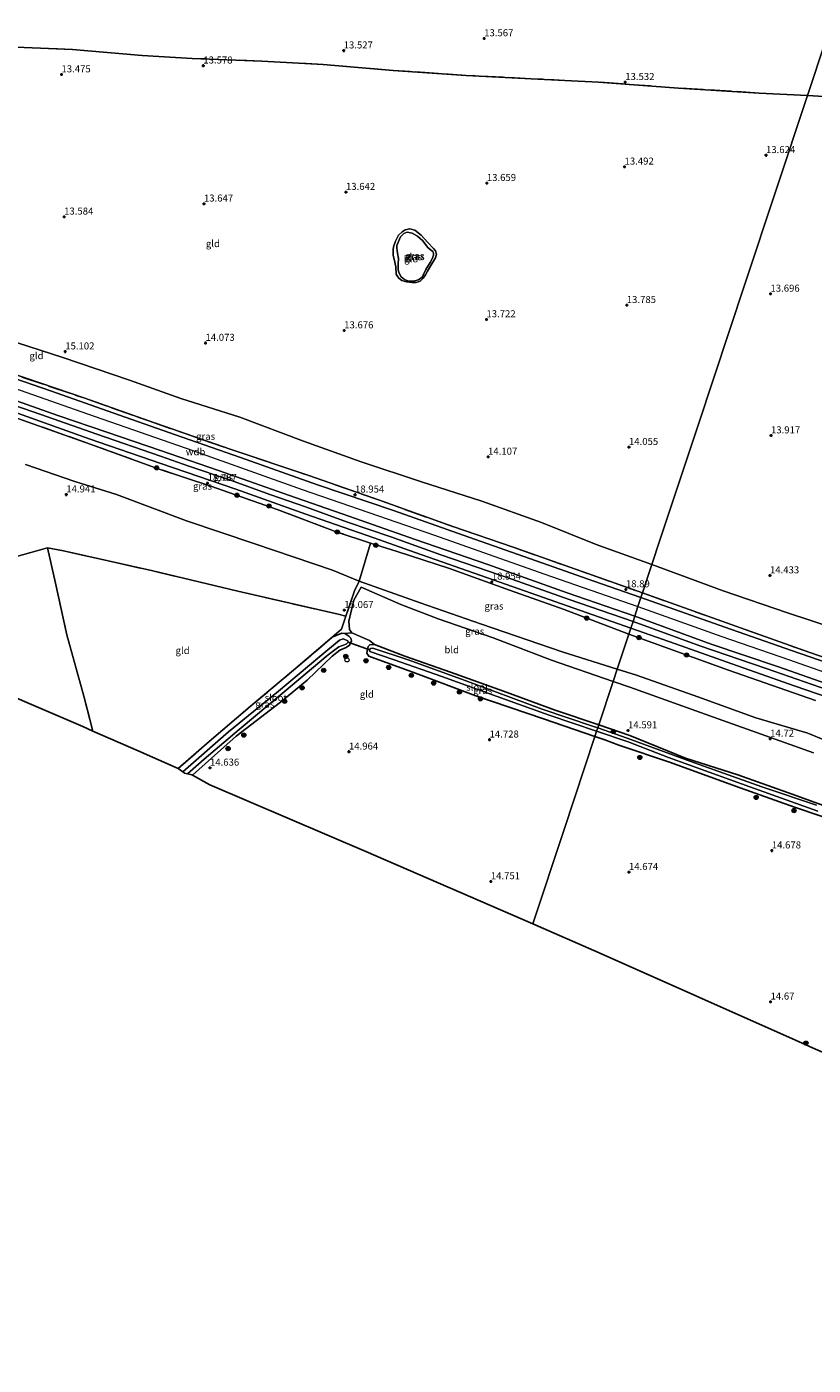
# Model space of a CAD drawing. Units: metres. Extents: x 209996 to 213192, y 426102 to 428666.
# Drawn here: x 211941 to 212222, y 426228 to 426705 of the extents above; entities that cross this region are included whole.
import ezdxf
from ezdxf.enums import TextEntityAlignment as Align

# ---------------------------------------------------------------- set-up
doc = ezdxf.new("R2010")
doc.units = ezdxf.units.M
doc.linetypes.add('IE-TERREINAFSCHEIDING', pattern=[10, 8, -2])
doc.layers.get('0').update_dxf_attribs({"lineweight": 25})
for name, color, linetype, lineweight in [('B-ME-GR-BOOM-S-B1', 93, 'Continuous', 18), ('B-ME-GW-KRUINLIJN-L-B1', 93, 'Continuous', 18), ('B-ME-GW-TEENLIJN-L-B1', 93, 'Continuous', 18), ('B-ME-IE-GRASLAND-GV-B6', 93, 'Continuous', 18), ('B-ME-IE-GRONDWERKLIJN-GROND_INGERICHT-GV-B6', 253, 'Continuous', 18), ('B-ME-IE-HULPGEOMETRIE-L-B1', 53, 'Continuous', 18), ('B-ME-IE-INRICHTINGSELEMENT-S-B1', 253, 'Continuous', 18), ('B-ME-IE-TERREINAFSCHEIDING-DOORGANG-L-B1', 8, 'IE-TERREINAFSCHEIDING-KUNSTMATIG-OPEN', 18), ('B-ME-IE-TERREINAFSCHEIDING-RASTERHEKWERK-L-B1', 8, 'IE-TERREINAFSCHEIDING', 18), ('B-ME-OG-WATER-GV-B6', 153, 'Continuous', 18), ('B-ME-VH-VERH_SOORT-BITUMEN-GV-B6', 8, 'IE-TERREINAFSCHEIDING-NATUURLIJK-HOUTWAL', 18)]:
    doc.layers.add(name, color=color, linetype=linetype, lineweight=lineweight)
for name, color, linetype in [('B-ME-GW-HOOGTEPUNT-S-B1', 10, 'Continuous'), ('B-ME-GW-INSTEEKWATERGANG-L-B1', 10, 'Continuous'), ('B-ME-KG-KADASTRAAL-OPNAMEDTMGRENS-L-B1', 10, 'Continuous'), ('B-ME-KW-DUIKER-L-B1', 10, 'Continuous')]:
    doc.layers.add(name, color=color, linetype=linetype)
doc.styles.add('NLCS-ISO', font='NLCS-ISO.TTF')
doc.linetypes.add('IE-TERREINAFSCHEIDING-KUNSTMATIG-OPEN', pattern='A,7,-1.5,[67,NLCS.SHX,S=0.75,R=0,X=0,Y=0],-1.5', length=10)
doc.linetypes.add('IE-TERREINAFSCHEIDING-NATUURLIJK-HOUTWAL', pattern='A,7,-1.5,[67,NLCS.SHX,S=0.75,R=45,X=0,Y=0],-1.5,7,-1.5,[70,NLCS.SHX,S=0.75,R=0,X=0,Y=0],-1.5', length=20)

# ---------------------------------------------------------------- blocks, each defined once
blk = doc.blocks.new('hoogtepunt')
for p, q in [((-0.5, 0), (0.5, 0)), ((0, 0.5), (0, -0.5))]:
    blk.add_line(p, q)
blk = doc.blocks.new('boom')
h = blk.add_hatch(color=256)
edge = h.paths.add_edge_path()
edge.add_arc((0, 0), 0.75, 0, 360)
blk.add_circle((0, 0), 0.75)
blk = doc.blocks.new('dtb')
blk.add_circle((0, 0), 0.75)

msp = doc.modelspace()

# ---------------------------------------------------------------- linework, layer by layer
at = {"layer": 'B-ME-GW-INSTEEKWATERGANG-L-B1'}
for points in [[(212050.217, 426487.813, 14.753), (212053.66, 426489.222, 14.674), (212054.679, 426489.148, 14.682), (212056.113, 426488.159, 14.678), (212056.846, 426487.43, 14.682), (212057.026, 426486.498, 14.671), (212056.397, 426484.971, 14.604), (212055.16, 426484.063, 14.607), (212052.895, 426483.192, 14.622), (212050.184, 426481.054, 14.63), (212041.279, 426472.418, 14.782), (212031.797, 426464.663, 14.834), (212015.961, 426452.451, 14.626), (212007.155, 426444.635, 14.448), (212000.434, 426438.56, 14.567)], [(212143.769, 426452.404, 14.896), (212125.423, 426458.674, 14.887), (212101.339, 426466.878, 14.965), (212079.889, 426475.011, 14.968), (212063.237, 426481.046, 14.875), (212062.462, 426482.056, 14.823), (212062.616, 426482.938, 14.782), (212062.965, 426484.424, 14.749), (212063.558, 426485.077, 14.76), (212065.228, 426485.141, 14.775), (212076.106, 426480.996, 14.797), (212092.346, 426475.299, 14.805), (212111.229, 426468.528, 14.849), (212129.642, 426461.726, 14.652), (212145.15, 426456.57, 14.803)], [(212145.15, 426456.57, 14.803), (212156.209, 426452.72, 14.749), (212176.034, 426444.699, 14.545), (212194.776, 426438.771, 14.516), (212214.071, 426431.836, 14.549), (212231.748, 426425.457, 14.553)], [(212233.57, 426420.881, 14.782), (212214.934, 426427.212, 14.77), (212193.84, 426434.664, 14.87), (212170.701, 426443.171, 14.853), (212152.366, 426449.337, 14.944), (212147.277, 426451.205, 14.898), (212143.769, 426452.404, 14.896)]]:
    msp.add_polyline3d(points, dxfattribs=at)
at = {"layer": 'B-ME-GW-KRUINLIJN-L-B1'}
for points in [[(212073.006, 426617.258, 13.501), (212072.791, 426619.858, 13.544), (212072.242, 426622.541, 13.604), (212071.926, 426623.893, 13.596), (212071.846, 426625.838, 13.538), (212071.99, 426627.017, 13.544), (212072.725, 426629.026, 13.55), (212073.746, 426631.113, 13.555), (212075.075, 426632.294, 13.552), (212076.147, 426633.035, 13.55), (212077.855, 426633.352, 13.558), (212079.619, 426632.944, 13.57), (212081.91, 426631.073, 13.561), (212084.215, 426628.547, 13.564), (212086.227, 426626.389, 13.57), (212086.961, 426625.526, 13.564), (212087.375, 426624.328, 13.575), (212087.036, 426623.079, 13.564), (212085.361, 426620.266, 13.521), (212084.172, 426618.34, 13.515), (212083.394, 426616.993, 13.489), (212082.637, 426615.729, 13.489), (212081.481, 426614.772, 13.483), (212080.109, 426614.253, 13.492), (212078.659, 426614.257, 13.492), (212076.664, 426614.456, 13.483), (212074.99, 426614.989, 13.475), (212073.957, 426615.838, 13.483), (212073.376, 426616.604, 13.492), (212073.006, 426617.258, 13.501)], [(211837.658, 426611.267, 19.071), (211877.997, 426597.112, 19.189), (211923.623, 426581.241, 19.256), (211962.997, 426567.383, 19.239), (212000.495, 426554.335, 19.334), (212039.448, 426540.408, 19.172), (212086.596, 426524.16, 19.245), (212125.535, 426510.409, 19.222), (212159.11, 426498.697, 19.248)], [(212155.872, 426488.927, 18.777), (212132.784, 426497.634, 18.84), (212113.306, 426504.596, 18.881), (212091.985, 426512.252, 18.875), (212073.302, 426518.365, 18.725), (212063.843, 426521.302, 18.714)], [(212159.11, 426498.697, 19.248), (212188.958, 426488.065, 19.223), (212212.775, 426479.786, 19.264), (212238.485, 426470.851, 19.281), (212266.751, 426460.832, 19.293), (212293.548, 426451.276, 19.214), (212319.49, 426442.41, 19.277), (212348.662, 426431.903, 19.173), (212376.376, 426422.241, 19.11), (212407.05, 426411.564, 19.177), (212444.471, 426398.389, 19.193), (212465.297, 426391.175, 19.21), (212481.706, 426385.366, 19.233)], [(212155.872, 426488.927, 18.777), (212191.445, 426476.046, 18.708), (212222.352, 426465.267, 18.704)]]:
    msp.add_polyline3d(points, dxfattribs=at)
at = {"layer": 'B-ME-GW-TEENLIJN-L-B1'}
for points in [[(212164.09, 426513.726, 15.354), (212144.254, 426520.79, 15.287), (212124.815, 426528.63, 15.247), (212103.481, 426536.23, 15.068), (212081.994, 426543.216, 15.143), (212060.465, 426550.271, 15.316), (212039.968, 426557.663, 15.367), (212017.279, 426566.25, 15.425), (211996.294, 426572.875, 15.402), (211977.96, 426579.434, 15.252), (211954.142, 426587.531, 15.448), (211938.069, 426592.701, 15.431), (211917.475, 426599.702, 15.5), (211909.185, 426603.298, 15.431), (211906.503, 426606.095, 15.396), (211904.503, 426609.257, 15.327), (211901.289, 426612.541, 14.936), (211896.612, 426615.418, 14.856), (211886.326, 426620.516, 14.798), (211875.596, 426624.064, 14.827), (211860.709, 426628.762, 14.879), (211851.518, 426631.681, 14.821), (211845.07, 426633.634, 14.809)], [(211940.889, 426549.299, 15.293), (211958.484, 426543.338, 15.368), (211973.315, 426538.654, 15.397), (211998.237, 426529.276, 15.489), (212022.612, 426521.041, 15.512), (212050.322, 426511.683, 15.575), (212059.784, 426507.797, 15.408), (212081.495, 426500.045, 15.454), (212103.429, 426492.474, 15.466), (212132.144, 426482.63, 15.586), (212151.727, 426476.419, 15.595)], [(212323.719, 426457.952, 15.247), (212311.506, 426462.577, 15.18), (212294.703, 426467.389, 15.28), (212276.082, 426473.824, 15.492), (212260.94, 426479.757, 15.347), (212237.387, 426488.226, 15.28), (212212.389, 426496.421, 15.184), (212189.519, 426504.372, 15.355), (212164.09, 426513.726, 15.354)], [(212238.529, 426445.785, 15.422), (212219.603, 426453.544, 15.522), (212201.078, 426459.01, 15.509), (212180.507, 426466.546, 15.601), (212158.667, 426474.218, 15.598), (212151.727, 426476.419, 15.595)]]:
    msp.add_polyline3d(points, dxfattribs=at)
at = {"layer": 'B-ME-IE-GRASLAND-GV-B6'}
for points in [[(212073.006, 426617.258, 13.501), (212072.791, 426619.858, 13.544), (212072.242, 426622.541, 13.604), (212071.926, 426623.893, 13.596), (212071.846, 426625.838, 13.538), (212071.99, 426627.017, 13.544), (212072.725, 426629.026, 13.55), (212073.746, 426631.113, 13.555), (212075.075, 426632.294, 13.552), (212076.147, 426633.035, 13.55), (212077.855, 426633.352, 13.558), (212079.619, 426632.944, 13.57), (212081.91, 426631.073, 13.561), (212084.215, 426628.547, 13.564), (212086.227, 426626.389, 13.57), (212086.961, 426625.526, 13.564), (212087.375, 426624.328, 13.575), (212087.036, 426623.079, 13.564), (212085.361, 426620.266, 13.521), (212084.172, 426618.34, 13.515), (212083.394, 426616.993, 13.489), (212082.637, 426615.729, 13.489), (212081.481, 426614.772, 13.483), (212080.109, 426614.253, 13.492), (212078.659, 426614.257, 13.492), (212076.664, 426614.456, 13.483), (212074.99, 426614.989, 13.475), (212073.957, 426615.838, 13.483), (212073.376, 426616.604, 13.492), (212073.006, 426617.258, 13.501)], [(212073.205, 426627.45, 13.297), (212073.22, 426626.558, 13.297), (212073.391, 426624.738, 13.297), (212073.758, 426622.752, 13.297), (212073.726, 426620.953, 13.297), (212073.64, 426618.931, 13.297), (212073.921, 426617.796, 13.297), (212074.795, 426616.305, 13.297), (212075.94, 426615.311, 13.297), (212077.378, 426614.776, 13.297), (212079.609, 426614.816, 13.297), (212080.898, 426615.237, 13.297), (212082.227, 426616.18, 13.297), (212083.575, 426618.867, 13.297), (212085.034, 426621.408, 13.297), (212085.937, 426622.901, 13.297), (212086.249, 426624.038, 13.297), (212086.275, 426624.743, 13.297), (212086.002, 426625.314, 13.297), (212085.129, 426625.974, 13.297), (212084.103, 426626.851, 13.297), (212082.516, 426629.051, 13.297), (212080.581, 426630.804, 13.297), (212078.69, 426631.776, 13.297), (212076.856, 426632.142, 13.297), (212075.72, 426631.743, 13.297), (212074.544, 426630.465, 13.297), (212073.205, 426627.45, 13.297)], [(211930.167, 426583.762, 19.047), (211962.077, 426572.948, 19.11), (211984.834, 426564.877, 19.104), (212013.787, 426554.796, 19.041), (212041.86, 426545.466, 18.955), (212066.696, 426536.702, 18.978), (212093.138, 426527.244, 19.139), (212114.709, 426519.882, 19.162), (212141.276, 426510.452, 19.07), (212160.725, 426503.571, 19.035)], [(212160.725, 426503.571, 19.035), (212160.195, 426501.971, 19.046), (212143.376, 426507.74, 19.064), (212124.929, 426514.327, 19.116), (212096.814, 426524.2, 19.093), (212071.963, 426532.909, 19.064), (212044.992, 426542.143, 18.984), (212017.532, 426551.794, 19.053), (211994.384, 426559.962, 19.127), (211972.031, 426567.755, 19.058), (211950.195, 426575.479, 19.064), (211930.381, 426582.287, 19.001)], [(211937.666, 426572.011, 19.012), (211952.442, 426566.866, 19.007), (211969.855, 426560.89, 19.07), (211989.027, 426554.36, 19.053), (212009.691, 426547.164, 19.03), (212034.932, 426538.358, 19.064), (212056.085, 426530.982, 19.024), (212079.722, 426522.633, 18.995), (212105.689, 426513.648, 19.076), (212133.888, 426503.636, 19.122), (212157.981, 426495.289, 19.082), (212157.366, 426493.434, 18.973), (212134.628, 426501.233, 18.927), (212114.2, 426508.431, 18.961), (212088.889, 426517.194, 19.001), (212071.057, 426523.629, 18.938), (212055.625, 426528.758, 18.95), (212040.653, 426534.306, 18.99), (212028.319, 426538.549, 18.921), (212013.528, 426543.875, 18.875), (211999.115, 426548.811, 19.001), (211988.971, 426552.333, 18.996), (211966.339, 426560.195, 18.955), (211946.33, 426567.17, 18.898), (211923.852, 426574.934, 18.961)], [(212156.568, 426491.027, 18.952), (212155.872, 426488.927, 18.777), (212132.784, 426497.634, 18.84), (212113.306, 426504.596, 18.881), (212091.985, 426512.252, 18.875), (212073.302, 426518.365, 18.725), (212063.843, 426521.302, 18.714), (212051.592, 426525.406, 18.725), (212030.62, 426533.271, 18.708), (212006.914, 426541.577, 18.702), (211988.482, 426547.746, 18.777), (211963.98, 426556.664, 18.731), (211941.864, 426564.458, 18.8), (211925.469, 426570.24, 18.72)], [(211938.089, 426567.614, 18.898), (211963.623, 426558.558, 18.892), (211989.157, 426549.74, 18.886), (212015.835, 426540.519, 18.817), (212040.756, 426531.616, 18.846), (212064.964, 426523.185, 18.95), (212079.713, 426517.929, 19.042), (212105.456, 426508.999, 18.996), (212131.884, 426499.722, 18.909), (212156.568, 426491.027, 18.952)], [(212155.872, 426488.927, 18.777), (212151.727, 426476.419, 15.595), (212132.144, 426482.63, 15.586), (212103.429, 426492.474, 15.466), (212081.495, 426500.045, 15.454), (212059.784, 426507.797, 15.408), (212061.764, 426514.591, 17.093), (212063.843, 426521.302, 18.714), (212073.302, 426518.365, 18.725), (212091.985, 426512.252, 18.875), (212113.306, 426504.596, 18.881), (212132.784, 426497.634, 18.84), (212155.872, 426488.927, 18.777)], [(212151.727, 426476.419, 15.595), (212150.259, 426471.988, 14.924), (212128.301, 426479.578, 14.96), (212107.537, 426487.569, 14.92), (212087.877, 426494.28, 14.966), (212074.635, 426499.399, 14.834), (212060.484, 426505.633, 15.093), (212057.913, 426500.998, 14.995), (212056.06, 426493.521, 14.88), (212056.33, 426490.551, 14.868), (212057.211, 426489.326, 14.886), (212054.679, 426489.148, 14.682), (212053.66, 426489.222, 14.674), (212050.217, 426487.813, 14.753), (212053.468, 426490.681, 14.879), (212055.039, 426495.232, 15.032), (212058.159, 426504.35, 15.138), (212059.784, 426507.797, 15.408), (212081.495, 426500.045, 15.454), (212103.429, 426492.474, 15.466), (212132.144, 426482.63, 15.586), (212151.727, 426476.419, 15.595)], [(212239.57, 426474.124, 19.079), (212213.86, 426483.059, 19.062), (212190.043, 426491.339, 19.02), (212160.195, 426501.971, 19.046), (212160.725, 426503.571, 19.035), (212194.038, 426491.717, 18.905), (212220.401, 426482.314, 19.013), (212247.421, 426472.959, 19.063)], [(212226.636, 426469.039, 18.951), (212204.793, 426476.642, 18.918), (212181.217, 426484.688, 18.967), (212157.366, 426493.434, 18.973), (212157.981, 426495.289, 19.082), (212185.226, 426485.251, 18.988), (212208.883, 426477.356, 18.951), (212239.255, 426466.671, 18.997)], [(212054.679, 426489.148, 14.682), (212056.113, 426488.159, 14.678), (212056.846, 426487.43, 14.682), (212057.026, 426486.498, 14.671), (212056.397, 426484.971, 14.604), (212055.16, 426484.063, 14.607), (212052.895, 426483.192, 14.622), (212050.184, 426481.054, 14.63), (212041.279, 426472.418, 14.782), (212031.797, 426464.663, 14.834), (212015.961, 426452.451, 14.626), (212007.155, 426444.635, 14.448), (212000.434, 426438.56, 14.567), (212000.109, 426438.742, 14.358), (211998.62, 426439.07, 14.054), (212004.607, 426444.256, 14.049), (212017.06, 426454.851, 14.057), (212033.044, 426468.369, 14.079), (212048.7, 426481.512, 14.035), (212052.591, 426484.343, 14.057), (212055.146, 426485.291, 14.064), (212055.875, 426486.024, 14.064), (212055.753, 426486.44, 14.064), (212054.119, 426487.251, 14.064), (212052.832, 426486.741, 14.057), (212045.789, 426480.964, 14.027), (212031.097, 426468.57, 14.005), (212013.244, 426454.077, 13.923), (211996.937, 426439.768, 13.987), (211995.323, 426440.94, 14.668), (212006.358, 426450.573, 14.529), (212020.924, 426463.077, 14.626), (212036.406, 426475.996, 14.794), (212050.217, 426487.813, 14.753), (212053.66, 426489.222, 14.674), (212054.679, 426489.148, 14.682)], [(212238.529, 426445.785, 15.422), (212219.603, 426453.544, 15.522), (212201.078, 426459.01, 15.509), (212180.507, 426466.546, 15.601), (212158.667, 426474.218, 15.598), (212151.727, 426476.419, 15.595), (212155.872, 426488.927, 18.777), (212191.445, 426476.046, 18.708), (212222.352, 426465.267, 18.704)], [(212222.352, 426465.267, 18.704), (212191.445, 426476.046, 18.708), (212155.872, 426488.927, 18.777), (212156.568, 426491.027, 18.952), (212172.487, 426485.48, 18.887), (212194.601, 426477.593, 18.866), (212215.143, 426470.28, 18.862), (212238.286, 426462.387, 18.854)], [(212145.15, 426456.57, 14.803), (212144.787, 426455.476, 14.22), (212142.943, 426456.111, 14.217), (212125.009, 426462.096, 14.183), (212097.57, 426472.329, 14.314), (212077.268, 426479.701, 14.228), (212064.676, 426483.908, 14.325), (212063.862, 426483.736, 14.325), (212063.515, 426483.289, 14.325), (212063.626, 426482.683, 14.321), (212072.205, 426479.753, 14.314), (212089.228, 426473.813, 14.306), (212107.328, 426467.285, 14.325), (212127.532, 426459.977, 14.284), (212144.4, 426454.307, 14.228), (212143.769, 426452.404, 14.896), (212125.423, 426458.674, 14.887), (212101.339, 426466.878, 14.965), (212079.889, 426475.011, 14.968), (212063.237, 426481.046, 14.875), (212062.462, 426482.056, 14.823), (212062.616, 426482.938, 14.782), (212062.965, 426484.424, 14.749), (212063.558, 426485.077, 14.76), (212065.228, 426485.141, 14.775), (212076.106, 426480.996, 14.797), (212092.346, 426475.299, 14.805), (212111.229, 426468.528, 14.849), (212129.642, 426461.726, 14.652), (212145.15, 426456.57, 14.803)], [(212221.734, 426446.568, 14.744), (212187.698, 426458.705, 15.023), (212156.179, 426469.942, 14.914), (212150.259, 426471.988, 14.924), (212151.727, 426476.419, 15.595), (212158.667, 426474.218, 15.598), (212180.507, 426466.546, 15.601), (212201.078, 426459.01, 15.509), (212219.603, 426453.544, 15.522), (212238.529, 426445.785, 15.422)], [(212233.57, 426420.881, 14.782), (212214.934, 426427.212, 14.77), (212193.84, 426434.664, 14.87), (212170.701, 426443.171, 14.853), (212152.366, 426449.337, 14.944), (212147.277, 426451.205, 14.898), (212143.769, 426452.404, 14.896), (212144.4, 426454.307, 14.228), (212155.602, 426450.541, 14.191), (212170.009, 426444.876, 14.347), (212198.976, 426434.489, 14.327), (212223.182, 426425.787, 14.381)], [(212222.745, 426427.881, 14.268), (212203.264, 426434.435, 14.21), (212177.62, 426443.559, 14.268), (212155.326, 426451.843, 14.239), (212144.787, 426455.476, 14.22), (212145.15, 426456.57, 14.803), (212156.209, 426452.72, 14.749), (212176.034, 426444.699, 14.545), (212194.776, 426438.771, 14.516), (212214.071, 426431.836, 14.549), (212231.748, 426425.457, 14.553)]]:
    msp.add_polyline3d(points, dxfattribs=at)
at = {"layer": 'B-ME-IE-GRONDWERKLIJN-GROND_INGERICHT-GV-B6'}
for points in [[(212232.262, 426719.447, 13.621), (212219.49, 426680.906, 13.631), (212202.295, 426681.784, 13.602), (212173.596, 426683.569, 13.556), (212145.091, 426685.661, 13.62), (212121.05, 426686.883, 13.568), (212097.943, 426688.051, 13.522), (212071.92, 426689.883, 13.591), (212046.902, 426691.94, 13.476), (212025.05, 426693.153, 13.482), (212000.242, 426694.15, 13.499), (211982.42, 426695.133, 13.47), (211957.596, 426697.26, 13.418), (211931.882, 426698.424, 13.459)], [(212473.143, 426664.354, 13.824), (212450.621, 426665.776, 13.745), (212430.893, 426666.87, 13.812), (212410.933, 426668.238, 13.845), (212389.784, 426669.652, 13.637), (212370.771, 426670.692, 13.687), (212344.673, 426673.072, 13.649), (212315.485, 426674.781, 13.753), (212287.175, 426676.738, 13.695), (212256.978, 426678.706, 13.658), (212219.49, 426680.906, 13.631), (212232.262, 426719.447, 13.621)], [(211931.882, 426698.424, 13.459), (211957.596, 426697.26, 13.418), (211982.42, 426695.133, 13.47), (212000.242, 426694.15, 13.499), (212025.05, 426693.153, 13.482), (212046.902, 426691.94, 13.476), (212071.92, 426689.883, 13.591), (212097.943, 426688.051, 13.522), (212121.05, 426686.883, 13.568), (212145.091, 426685.661, 13.62), (212173.596, 426683.569, 13.556), (212202.295, 426681.784, 13.602), (212219.49, 426680.906, 13.631)], [(212219.49, 426680.906, 13.631), (212197.196, 426613.628, 13.632), (212180.551, 426563.398, 13.944), (212166.97, 426522.417, 14.414), (212164.09, 426513.726, 15.354), (212144.254, 426520.79, 15.287), (212124.815, 426528.63, 15.247), (212103.481, 426536.23, 15.068), (212081.994, 426543.216, 15.143), (212060.465, 426550.271, 15.316), (212039.968, 426557.663, 15.367), (212017.279, 426566.25, 15.425), (211996.294, 426572.875, 15.402), (211977.96, 426579.434, 15.252), (211954.142, 426587.531, 15.448), (211938.069, 426592.701, 15.431)], [(212237.387, 426488.226, 15.28), (212212.389, 426496.421, 15.184), (212189.519, 426504.372, 15.355), (212164.09, 426513.726, 15.354), (212166.97, 426522.417, 14.414), (212180.551, 426563.398, 13.944), (212197.196, 426613.628, 13.632), (212219.49, 426680.906, 13.631), (212256.978, 426678.706, 13.658)], [(212073.006, 426617.258, 13.501), (212073.376, 426616.604, 13.492), (212073.957, 426615.838, 13.483), (212074.99, 426614.989, 13.475), (212076.664, 426614.456, 13.483), (212078.659, 426614.257, 13.492), (212080.109, 426614.253, 13.492), (212081.481, 426614.772, 13.483), (212082.637, 426615.729, 13.489), (212083.394, 426616.993, 13.489), (212084.172, 426618.34, 13.515), (212085.361, 426620.266, 13.521), (212087.036, 426623.079, 13.564), (212087.375, 426624.328, 13.575), (212086.961, 426625.526, 13.564), (212086.227, 426626.389, 13.57), (212084.215, 426628.547, 13.564), (212081.91, 426631.073, 13.561), (212079.619, 426632.944, 13.57), (212077.855, 426633.352, 13.558), (212076.147, 426633.035, 13.55), (212075.075, 426632.294, 13.552), (212073.746, 426631.113, 13.555), (212072.725, 426629.026, 13.55), (212071.99, 426627.017, 13.544), (212071.846, 426625.838, 13.538), (212071.926, 426623.893, 13.596), (212072.242, 426622.541, 13.604), (212072.791, 426619.858, 13.544), (212073.006, 426617.258, 13.501)], [(211938.069, 426592.701, 15.431), (211954.142, 426587.531, 15.448), (211977.96, 426579.434, 15.252), (211996.294, 426572.875, 15.402), (212017.279, 426566.25, 15.425), (212039.968, 426557.663, 15.367), (212060.465, 426550.271, 15.316), (212081.994, 426543.216, 15.143), (212103.481, 426536.23, 15.068), (212124.815, 426528.63, 15.247), (212144.254, 426520.79, 15.287), (212164.09, 426513.726, 15.354)], [(212164.09, 426513.726, 15.354), (212160.725, 426503.571, 19.035), (212141.276, 426510.452, 19.07), (212114.709, 426519.882, 19.162), (212093.138, 426527.244, 19.139), (212066.696, 426536.702, 18.978), (212041.86, 426545.466, 18.955), (212013.787, 426554.796, 19.041), (211984.834, 426564.877, 19.104), (211962.077, 426572.948, 19.11), (211930.167, 426583.762, 19.047)], [(211925.469, 426570.24, 18.72), (211941.864, 426564.458, 18.8), (211963.98, 426556.664, 18.731), (211988.482, 426547.746, 18.777), (212006.914, 426541.577, 18.702), (212030.62, 426533.271, 18.708), (212051.592, 426525.406, 18.725), (212063.843, 426521.302, 18.714), (212061.764, 426514.591, 17.093), (212059.784, 426507.797, 15.408), (212050.322, 426511.683, 15.575), (212022.612, 426521.041, 15.512), (211998.237, 426529.276, 15.489), (211973.315, 426538.654, 15.397), (211958.484, 426543.338, 15.368), (211940.889, 426549.299, 15.293)], [(211940.889, 426549.299, 15.293), (211958.484, 426543.338, 15.368), (211973.315, 426538.654, 15.397), (211998.237, 426529.276, 15.489), (212022.612, 426521.041, 15.512), (212050.322, 426511.683, 15.575), (212059.784, 426507.797, 15.408)], [(211964.923, 426454.346, 15.597), (211961.321, 426455.933, 15.398), (211942.241, 426464.157, 15.398), (211919.318, 426474.035, 15.159), (211890.55, 426484.971, 15.246), (211889.204, 426485.483, 15.029), (211887.432, 426486.156, 15.023), (211886.306, 426486.584, 15.218), (211874.57, 426491.046, 15.158), (211865.757, 426494.396, 15.365), (211865.007, 426494.635, 15.365), (211874.833, 426497.246, 15.199), (211886.03, 426500.517, 15.099), (211897.413, 426504.354, 15.154), (211911.048, 426507.834, 15.229), (211922.324, 426511.853, 15.221), (211936.791, 426516.308, 15.259), (211948.674, 426519.707, 15.27), (211951.524, 426507.043, 15.367), (211955.632, 426488.592, 15.329), (211961.618, 426466.728, 15.441), (211964.923, 426454.346, 15.597)], [(212059.784, 426507.797, 15.408), (212058.159, 426504.35, 15.138), (212055.039, 426495.232, 15.032), (212052.305, 426495.983, 15.158), (212016.544, 426504.234, 15.27), (211986.205, 426511.456, 15.24), (211954.457, 426518.583, 15.27), (211948.674, 426519.707, 15.27), (211936.791, 426516.308, 15.259)], [(211954.457, 426518.583, 15.27), (211986.205, 426511.456, 15.24), (212016.544, 426504.234, 15.27), (212052.305, 426495.983, 15.158), (212055.039, 426495.232, 15.032), (212053.468, 426490.681, 14.879), (212050.217, 426487.813, 14.753), (212036.406, 426475.996, 14.794), (212020.924, 426463.077, 14.626), (212006.358, 426450.573, 14.529), (211995.323, 426440.94, 14.668), (211995.275, 426440.975, 14.668), (211981.006, 426447.261, 15.048), (211964.923, 426454.346, 15.597), (211961.618, 426466.728, 15.441), (211955.632, 426488.592, 15.329), (211951.524, 426507.043, 15.367), (211948.674, 426519.707, 15.27), (211954.457, 426518.583, 15.27)], [(212323.719, 426457.952, 15.247), (212323.1, 426455.362, 15.858), (212321.001, 426447.826, 18.991), (212298.527, 426455.04, 19.017), (212274.863, 426463.409, 18.984), (212247.421, 426472.959, 19.063), (212220.401, 426482.314, 19.013), (212194.038, 426491.717, 18.905), (212160.725, 426503.571, 19.035), (212164.09, 426513.726, 15.354), (212189.519, 426504.372, 15.355), (212212.389, 426496.421, 15.184), (212237.387, 426488.226, 15.28), (212260.94, 426479.757, 15.347), (212276.082, 426473.824, 15.492), (212294.703, 426467.389, 15.28), (212311.506, 426462.577, 15.18), (212323.719, 426457.952, 15.247)], [(212150.259, 426471.988, 14.924), (212145.15, 426456.57, 14.803), (212129.642, 426461.726, 14.652), (212111.229, 426468.528, 14.849), (212092.346, 426475.299, 14.805), (212076.106, 426480.996, 14.797), (212065.228, 426485.141, 14.775), (212063.421, 426486.661, 14.903), (212057.211, 426489.326, 14.886), (212056.33, 426490.551, 14.868), (212056.06, 426493.521, 14.88), (212057.913, 426500.998, 14.995), (212060.484, 426505.633, 15.093), (212074.635, 426499.399, 14.834), (212087.877, 426494.28, 14.966), (212107.537, 426487.569, 14.92), (212128.301, 426479.578, 14.96), (212150.259, 426471.988, 14.924)], [(212065.228, 426485.141, 14.775), (212063.558, 426485.077, 14.76), (212062.965, 426484.424, 14.749), (212062.616, 426482.938, 14.782), (212062.462, 426482.056, 14.823), (212063.237, 426481.046, 14.875), (212079.889, 426475.011, 14.968), (212101.339, 426466.878, 14.965), (212125.423, 426458.674, 14.887), (212143.769, 426452.404, 14.896), (212132.78, 426419.242, 14.824), (212121.618, 426385.558, 14.751), (212062.17, 426411.358, 14.972), (212006.606, 426435.109, 14.567), (212000.434, 426438.56, 14.567), (212007.155, 426444.635, 14.448), (212015.961, 426452.451, 14.626), (212031.797, 426464.663, 14.834), (212041.279, 426472.418, 14.782), (212050.184, 426481.054, 14.63), (212052.895, 426483.192, 14.622), (212055.16, 426484.063, 14.607), (212056.397, 426484.971, 14.604), (212057.026, 426486.498, 14.671), (212056.846, 426487.43, 14.682), (212056.113, 426488.159, 14.678), (212054.679, 426489.148, 14.682), (212057.211, 426489.326, 14.886), (212063.421, 426486.661, 14.903), (212065.228, 426485.141, 14.775)], [(212231.748, 426425.457, 14.553), (212214.071, 426431.836, 14.549), (212194.776, 426438.771, 14.516), (212176.034, 426444.699, 14.545), (212156.209, 426452.72, 14.749), (212145.15, 426456.57, 14.803), (212150.259, 426471.988, 14.924), (212156.179, 426469.942, 14.914), (212187.698, 426458.705, 15.023), (212221.734, 426446.568, 14.744)], [(212222.407, 426340.903, 14.972), (212215.312, 426344.122, 14.972), (212145.308, 426375.276, 14.972), (212121.618, 426385.558, 14.751), (212132.78, 426419.242, 14.824), (212143.769, 426452.404, 14.896), (212147.277, 426451.205, 14.898), (212152.366, 426449.337, 14.944), (212170.701, 426443.171, 14.853), (212193.84, 426434.664, 14.87), (212214.934, 426427.212, 14.77), (212233.57, 426420.881, 14.782)]]:
    msp.add_polyline3d(points, dxfattribs=at)
at = {"layer": 'B-ME-IE-HULPGEOMETRIE-L-B1'}
msp.add_polyline3d([(212232.262, 426719.447, 13.621), (212219.49, 426680.906, 13.631), (212197.196, 426613.628, 13.632), (212180.551, 426563.398, 13.944), (212166.97, 426522.417, 14.414), (212164.09, 426513.726, 15.354), (212160.725, 426503.571, 19.035), (212160.195, 426501.971, 19.046), (212159.11, 426498.697, 19.248), (212157.981, 426495.289, 19.082), (212157.366, 426493.434, 18.973), (212156.568, 426491.027, 18.952), (212155.872, 426488.927, 18.777), (212151.727, 426476.419, 15.595), (212150.259, 426471.988, 14.924), (212145.15, 426456.57, 14.803), (212144.787, 426455.476, 14.22), (212144.4, 426454.307, 14.228), (212143.769, 426452.404, 14.896), (212132.78, 426419.242, 14.824), (212121.618, 426385.558, 14.751)], dxfattribs=at)
at = {"layer": 'B-ME-IE-TERREINAFSCHEIDING-DOORGANG-L-B1'}
msp.add_line((211948.674, 426519.707, 15.27), (211954.457, 426518.583, 15.27), dxfattribs=at)
msp.add_polyline3d([(212053.468, 426490.681, 14.879), (212055.039, 426495.232, 15.032), (212052.305, 426495.983, 15.158)], dxfattribs=at)
at = {"layer": 'B-ME-IE-TERREINAFSCHEIDING-RASTERHEKWERK-L-B1'}
msp.add_line((212050.217, 426487.813, 14.753), (212053.468, 426490.681, 14.879), dxfattribs=at)
for points in [[(212219.49, 426680.906, 13.631), (212202.295, 426681.784, 13.602), (212173.596, 426683.569, 13.556), (212145.091, 426685.661, 13.62), (212121.05, 426686.883, 13.568), (212097.943, 426688.051, 13.522), (212071.92, 426689.883, 13.591), (212046.902, 426691.94, 13.476), (212025.05, 426693.153, 13.482), (212000.242, 426694.15, 13.499), (211982.42, 426695.133, 13.47), (211957.596, 426697.26, 13.418), (211931.882, 426698.424, 13.459), (211914.799, 426699.52, 13.453), (211890.477, 426701.522, 13.487), (211879.21, 426702.042, 13.473), (211867.911, 426702.562, 13.459)], [(212219.49, 426680.906, 13.631), (212256.978, 426678.706, 13.658), (212287.175, 426676.738, 13.695), (212315.485, 426674.781, 13.753), (212344.673, 426673.072, 13.649), (212370.771, 426670.692, 13.687), (212368.211, 426657.822, 13.766), (212363.784, 426637.486, 13.924), (212359.677, 426618.57, 13.803), (212355.952, 426602.993, 14.024), (212353.537, 426592.876, 13.999), (212349.18, 426570.461, 14.02), (212347.328, 426561.875, 14.115), (212345.866, 426552.978, 14.094), (212345.049, 426550.779, 14.09), (212341.32, 426534.515, 14.19), (212336.709, 426513.625, 14.19), (212333.575, 426499.184, 14.382), (212327.822, 426472.488, 14.552), (212325.813, 426466.476, 14.552)], [(211841.32, 426622.318, 17.817), (211844.232, 426620.434, 18.075), (211849.769, 426616.851, 18.565), (211852.16, 426615.304, 18.777), (211856.334, 426612.788, 19.047), (211864.668, 426607.938, 19.035), (211867.837, 426606.146, 19.087), (211879.251, 426602.013, 19.058), (211903.92, 426593.29, 19.064), (211930.167, 426583.762, 19.047), (211962.077, 426572.948, 19.11), (211984.834, 426564.877, 19.104), (212013.787, 426554.796, 19.041), (212041.86, 426545.466, 18.955), (212066.696, 426536.702, 18.978), (212093.138, 426527.244, 19.139), (212114.709, 426519.882, 19.162), (212141.276, 426510.452, 19.07), (212160.725, 426503.571, 19.035)], [(212063.843, 426521.302, 18.714), (212051.592, 426525.406, 18.725), (212030.62, 426533.271, 18.708), (212006.914, 426541.577, 18.702), (211988.482, 426547.746, 18.777), (211963.98, 426556.664, 18.731), (211941.864, 426564.458, 18.8), (211925.469, 426570.24, 18.72), (211905.865, 426576.937, 18.771), (211885.423, 426584.315, 18.754), (211880.707, 426586.077, 18.806)], [(212063.843, 426521.302, 18.714), (212061.764, 426514.591, 17.093), (212059.784, 426507.797, 15.408), (212058.159, 426504.35, 15.138), (212055.039, 426495.232, 15.032)], [(211865.007, 426494.635, 15.365), (211874.833, 426497.246, 15.199), (211886.03, 426500.517, 15.099), (211897.413, 426504.354, 15.154), (211911.048, 426507.834, 15.229), (211922.324, 426511.853, 15.221), (211936.791, 426516.308, 15.259), (211948.674, 426519.707, 15.27)], [(211948.674, 426519.707, 15.27), (211951.524, 426507.043, 15.367), (211955.632, 426488.592, 15.329), (211961.618, 426466.728, 15.441), (211964.923, 426454.346, 15.597)], [(211954.457, 426518.583, 15.27), (211986.205, 426511.456, 15.24), (212016.544, 426504.234, 15.27), (212052.305, 426495.983, 15.158)], [(212160.725, 426503.571, 19.035), (212194.038, 426491.717, 18.905), (212220.401, 426482.314, 19.013), (212247.421, 426472.959, 19.063), (212274.863, 426463.409, 18.984), (212298.527, 426455.04, 19.017), (212321.001, 426447.826, 18.991)], [(211995.323, 426440.94, 14.668), (212006.358, 426450.573, 14.529), (212020.924, 426463.077, 14.626), (212036.406, 426475.996, 14.794), (212050.217, 426487.813, 14.753)]]:
    msp.add_polyline3d(points, dxfattribs=at)
at = {"layer": 'B-ME-KG-KADASTRAAL-OPNAMEDTMGRENS-L-B1'}
for points in [[(212145.308, 426375.276, 14.972), (212121.618, 426385.558, 14.751), (212062.17, 426411.358, 14.972), (212006.606, 426435.109, 14.567), (212000.434, 426438.56, 14.567), (212000.109, 426438.742, 14.358), (211998.62, 426439.07, 14.054), (211997.584, 426439.298, 14.005), (211996.937, 426439.768, 13.987), (211995.323, 426440.94, 14.668), (211995.275, 426440.975, 14.668), (211981.006, 426447.261, 15.048), (211964.923, 426454.346, 15.597), (211961.321, 426455.933, 15.398), (211942.241, 426464.157, 15.398), (211919.318, 426474.035, 15.159)], [(212145.308, 426375.276, 14.972), (212215.312, 426344.122, 14.972), (212222.407, 426340.903, 14.972), (212224.047, 426340.155, 15.305), (212229.017, 426338.12, 15.318), (212230.6, 426337.17, 14.972), (212238.957, 426332.956, 14.972), (212298.573, 426306.994, 14.392), (212361.972, 426279.385, 14.972), (212436.628, 426253.549, 14.57), (212452.509, 426248.053, 14.522), (212509.761, 426228.236, 14.452)]]:
    msp.add_polyline3d(points, dxfattribs=at)
at = {"layer": 'B-ME-KW-DUIKER-L-B1'}
msp.add_line((212055.875, 426486.024, 14.064), (212063.515, 426483.289, 14.325), dxfattribs=at)
at = {"layer": 'B-ME-OG-WATER-GV-B6'}
for points in [[(212073.205, 426627.45, 13.297), (212074.544, 426630.465, 13.297), (212075.72, 426631.743, 13.297), (212076.856, 426632.142, 13.297), (212078.69, 426631.776, 13.297), (212080.581, 426630.804, 13.297), (212082.516, 426629.051, 13.297), (212084.103, 426626.851, 13.297), (212085.129, 426625.974, 13.297), (212086.002, 426625.314, 13.297), (212086.275, 426624.743, 13.297), (212086.249, 426624.038, 13.297), (212085.937, 426622.901, 13.297), (212085.034, 426621.408, 13.297), (212083.575, 426618.867, 13.297), (212082.227, 426616.18, 13.297), (212080.898, 426615.237, 13.297), (212079.609, 426614.816, 13.297), (212077.378, 426614.776, 13.297), (212075.94, 426615.311, 13.297), (212074.795, 426616.305, 13.297), (212073.921, 426617.796, 13.297), (212073.64, 426618.931, 13.297), (212073.726, 426620.953, 13.297), (212073.758, 426622.752, 13.297), (212073.391, 426624.738, 13.297), (212073.22, 426626.558, 13.297), (212073.205, 426627.45, 13.297)], [(211998.62, 426439.07, 14.054), (211997.584, 426439.298, 14.005), (211996.937, 426439.768, 13.987), (212013.244, 426454.077, 13.923), (212031.097, 426468.57, 14.005), (212045.789, 426480.964, 14.027), (212052.832, 426486.741, 14.057), (212054.119, 426487.251, 14.064), (212055.753, 426486.44, 14.064), (212055.875, 426486.024, 14.064), (212055.146, 426485.291, 14.064), (212052.591, 426484.343, 14.057), (212048.7, 426481.512, 14.035), (212033.044, 426468.369, 14.079), (212017.06, 426454.851, 14.057), (212004.607, 426444.256, 14.049), (211998.62, 426439.07, 14.054)], [(212144.787, 426455.476, 14.22), (212144.4, 426454.307, 14.228), (212127.532, 426459.977, 14.284), (212107.328, 426467.285, 14.325), (212089.228, 426473.813, 14.306), (212072.205, 426479.753, 14.314), (212063.626, 426482.683, 14.321), (212063.515, 426483.289, 14.325), (212063.862, 426483.736, 14.325), (212064.676, 426483.908, 14.325), (212077.268, 426479.701, 14.228), (212097.57, 426472.329, 14.314), (212125.009, 426462.096, 14.183), (212142.943, 426456.111, 14.217), (212144.787, 426455.476, 14.22)], [(212144.4, 426454.307, 14.228), (212144.787, 426455.476, 14.22), (212155.326, 426451.843, 14.239), (212177.62, 426443.559, 14.268), (212203.264, 426434.435, 14.21), (212222.745, 426427.881, 14.268)], [(212223.182, 426425.787, 14.381), (212198.976, 426434.489, 14.327), (212170.009, 426444.876, 14.347), (212155.602, 426450.541, 14.191), (212144.4, 426454.307, 14.228)]]:
    msp.add_polyline3d(points, dxfattribs=at)
at = {"layer": 'B-ME-VH-VERH_SOORT-BITUMEN-GV-B6'}
for points in [[(211930.381, 426582.287, 19.001), (211950.195, 426575.479, 19.064), (211972.031, 426567.755, 19.058), (211994.384, 426559.962, 19.127), (212017.532, 426551.794, 19.053), (212044.992, 426542.143, 18.984), (212071.963, 426532.909, 19.064), (212096.814, 426524.2, 19.093), (212124.929, 426514.327, 19.116), (212143.376, 426507.74, 19.064), (212160.195, 426501.971, 19.046), (212159.11, 426498.697, 19.248), (212157.981, 426495.289, 19.082), (212133.888, 426503.636, 19.122), (212105.689, 426513.648, 19.076), (212079.722, 426522.633, 18.995), (212056.085, 426530.982, 19.024), (212034.932, 426538.358, 19.064), (212009.691, 426547.164, 19.03), (211989.027, 426554.36, 19.053), (211969.855, 426560.89, 19.07), (211952.442, 426566.866, 19.007), (211937.666, 426572.011, 19.012)], [(211923.852, 426574.934, 18.961), (211946.33, 426567.17, 18.898), (211966.339, 426560.195, 18.955), (211988.971, 426552.333, 18.996), (211999.115, 426548.811, 19.001), (212013.528, 426543.875, 18.875), (212028.319, 426538.549, 18.921), (212040.653, 426534.306, 18.99), (212055.625, 426528.758, 18.95), (212071.057, 426523.629, 18.938), (212088.889, 426517.194, 19.001), (212114.2, 426508.431, 18.961), (212134.628, 426501.233, 18.927), (212157.366, 426493.434, 18.973), (212156.568, 426491.027, 18.952), (212131.884, 426499.722, 18.909), (212105.456, 426508.999, 18.996), (212079.713, 426517.929, 19.042), (212064.964, 426523.185, 18.95), (212040.756, 426531.616, 18.846), (212015.835, 426540.519, 18.817), (211989.157, 426549.74, 18.886), (211963.623, 426558.558, 18.892), (211938.089, 426567.614, 18.898)], [(212239.255, 426466.671, 18.997), (212208.883, 426477.356, 18.951), (212185.226, 426485.251, 18.988), (212157.981, 426495.289, 19.082), (212159.11, 426498.697, 19.248), (212160.195, 426501.971, 19.046), (212190.043, 426491.339, 19.02), (212213.86, 426483.059, 19.062), (212239.57, 426474.124, 19.079)], [(212238.286, 426462.387, 18.854), (212215.143, 426470.28, 18.862), (212194.601, 426477.593, 18.866), (212172.487, 426485.48, 18.887), (212156.568, 426491.027, 18.952), (212157.366, 426493.434, 18.973), (212181.217, 426484.688, 18.967), (212204.793, 426476.642, 18.918), (212226.636, 426469.039, 18.951)]]:
    msp.add_polyline3d(points, dxfattribs=at)

# ---------------------------------------------------------------- block references
at = {"layer": 'B-ME-GR-BOOM-S-B1', "rotation": 90}
for p in [(211987.574, 426548.172, 18.853), (212016.247, 426538.398, 18.755), (212027.674, 426534.558, 18.755), (212051.968, 426525.277, 18.933), (212065.726, 426520.562, 18.743), (212140.849, 426494.592, 18.807), (212159.505, 426487.656, 18.749), (212055.015, 426480.94, 14.853), (212062.202, 426479.396, 14.898), (212176.436, 426481.449, 18.774), (212047.14, 426475.957, 14.749), (212070.309, 426477.012, 14.939), (212078.375, 426474.178, 14.935), (212039.442, 426469.736, 14.749), (212086.343, 426471.407, 14.909), (212095.525, 426468.282, 14.98), (212033.229, 426464.935, 14.816), (212103, 426465.832, 14.838), (212150.362, 426454.16, 14.648), (212018.668, 426452.891, 14.604), (212013.069, 426448.084, 14.593), (212159.799, 426444.919, 14.769), (212201.251, 426430.648, 14.806), (212214.732, 426425.977, 14.656), (212218.972, 426343.062, 14.977)]:
    msp.add_blockref('boom', p, dxfattribs=at)
at = {"layer": 'B-ME-GW-HOOGTEPUNT-S-B1', "rotation": 90}
for p in [(212104.326, 426701.255, 13.567), (212104.326, 426701.255, 13.567), (212054.263, 426696.905, 13.527), (212054.263, 426696.905, 13.527), (211953.704, 426688.372, 13.475), (211953.704, 426688.372, 13.475), (212004.244, 426691.537, 13.578), (212004.244, 426691.537, 13.578), (212154.596, 426685.653, 13.532), (212154.596, 426685.653, 13.532), (212204.76, 426659.592, 13.624), (212204.76, 426659.592, 13.624), (212154.347, 426655.506, 13.492), (212154.347, 426655.506, 13.492), (212105.277, 426649.666, 13.659), (212105.277, 426649.666, 13.659), (212055.086, 426646.473, 13.642), (212055.086, 426646.473, 13.642), (212004.479, 426642.317, 13.647), (212004.479, 426642.317, 13.647), (211954.64, 426637.674, 13.584), (211954.64, 426637.674, 13.584), (212206.341, 426610.179, 13.696), (212206.341, 426610.179, 13.696), (212155.14, 426606.147, 13.785), (212155.14, 426606.147, 13.785), (212054.457, 426597.111, 13.676), (212054.457, 426597.111, 13.676), (212105.135, 426601.072, 13.722), (212105.135, 426601.072, 13.722), (212005.022, 426592.665, 14.073), (212005.022, 426592.665, 14.073), (211955.04, 426589.598, 15.102), (211955.04, 426589.598, 15.102), (212206.537, 426559.667, 13.917), (212206.537, 426559.667, 13.917), (212155.922, 426555.547, 14.055), (212155.922, 426555.547, 14.055), (212105.718, 426552.061, 14.107), (212105.718, 426552.061, 14.107), (212005.774, 426542.664, 18.787), (212005.774, 426542.664, 18.787), (211955.432, 426538.62, 14.941), (211955.432, 426538.62, 14.941), (212058.308, 426538.583, 18.954), (212058.308, 426538.583, 18.954), (212107.059, 426507.542, 18.954), (212107.059, 426507.542, 18.954), (212206.165, 426509.777, 14.433), (212206.165, 426509.777, 14.433), (212154.835, 426504.818, 18.89), (212154.835, 426504.818, 18.89), (212054.497, 426497.414, 15.067), (212054.497, 426497.414, 15.067), (212155.6, 426454.532, 14.591), (212155.6, 426454.532, 14.591), (212106.248, 426451.236, 14.728), (212106.248, 426451.236, 14.728), (212206.223, 426451.558, 14.72), (212206.223, 426451.558, 14.72), (212056.143, 426446.955, 14.964), (212056.143, 426446.955, 14.964), (212006.627, 426441.226, 14.636), (212006.627, 426441.226, 14.636), (212206.816, 426411.696, 14.678), (212206.816, 426411.696, 14.678), (212155.927, 426404.028, 14.674), (212155.927, 426404.028, 14.674), (212106.695, 426400.719, 14.751), (212106.695, 426400.719, 14.751), (212206.384, 426357.822, 14.67), (212206.384, 426357.822, 14.67)]:
    msp.add_blockref('hoogtepunt', p, dxfattribs=at)
at = {"layer": 'B-ME-IE-INRICHTINGSELEMENT-S-B1', "rotation": 90}
msp.add_blockref('dtb', (212055.462, 426479.708, 14.857), dxfattribs=at)

# ---------------------------------------------------------------- texts
at = {"layer": 'B-ME-GW-HOOGTEPUNT-S-B1', "ltscale": 0.2, "style": 'NLCS-ISO'}
for s, p in [('13.567', (212104.326, 426701.255, 13.567)), ('13.567', (212104.326, 426701.255, 13.567)), ('13.527', (212054.263, 426696.905, 13.527)), ('13.527', (212054.263, 426696.905, 13.527)), ('13.578', (212004.244, 426691.537, 13.578)), ('13.578', (212004.244, 426691.537, 13.578)), ('13.475', (211953.704, 426688.372, 13.475)), ('13.475', (211953.704, 426688.372, 13.475)), ('13.532', (212154.596, 426685.653, 13.532)), ('13.532', (212154.596, 426685.653, 13.532)), ('13.624', (212204.76, 426659.592, 13.624)), ('13.624', (212204.76, 426659.592, 13.624)), ('13.492', (212154.347, 426655.506, 13.492)), ('13.492', (212154.347, 426655.506, 13.492)), ('13.642', (212055.086, 426646.473, 13.642)), ('13.642', (212055.086, 426646.473, 13.642)), ('13.659', (212105.277, 426649.666, 13.659)), ('13.659', (212105.277, 426649.666, 13.659)), ('13.647', (212004.479, 426642.317, 13.647)), ('13.647', (212004.479, 426642.317, 13.647)), ('13.584', (211954.64, 426637.674, 13.584)), ('13.584', (211954.64, 426637.674, 13.584)), ('13.696', (212206.341, 426610.179, 13.696)), ('13.696', (212206.341, 426610.179, 13.696)), ('13.785', (212155.14, 426606.147, 13.785)), ('13.785', (212155.14, 426606.147, 13.785)), ('13.722', (212105.135, 426601.072, 13.722)), ('13.722', (212105.135, 426601.072, 13.722)), ('13.676', (212054.457, 426597.111, 13.676)), ('13.676', (212054.457, 426597.111, 13.676)), ('15.102', (211955.04, 426589.598, 15.102)), ('15.102', (211955.04, 426589.598, 15.102)), ('14.073', (212005.022, 426592.665, 14.073)), ('14.073', (212005.022, 426592.665, 14.073)), ('13.917', (212206.537, 426559.667, 13.917)), ('13.917', (212206.537, 426559.667, 13.917)), ('14.107', (212105.718, 426552.061, 14.107)), ('14.107', (212105.718, 426552.061, 14.107)), ('14.055', (212155.922, 426555.547, 14.055)), ('14.055', (212155.922, 426555.547, 14.055)), ('18.787', (212005.774, 426542.664, 18.787)), ('18.787', (212005.774, 426542.664, 18.787)), ('14.941', (211955.432, 426538.62, 14.941)), ('14.941', (211955.432, 426538.62, 14.941)), ('18.954', (212058.308, 426538.583, 18.954)), ('18.954', (212058.308, 426538.583, 18.954)), ('14.433', (212206.165, 426509.777, 14.433)), ('14.433', (212206.165, 426509.777, 14.433)), ('18.954', (212107.059, 426507.542, 18.954)), ('18.954', (212107.059, 426507.542, 18.954)), ('18.89', (212154.835, 426504.818, 18.89)), ('18.89', (212154.835, 426504.818, 18.89)), ('15.067', (212054.497, 426497.414, 15.067)), ('15.067', (212054.497, 426497.414, 15.067)), ('14.728', (212106.248, 426451.236, 14.728)), ('14.728', (212106.248, 426451.236, 14.728)), ('14.591', (212155.6, 426454.532, 14.591)), ('14.591', (212155.6, 426454.532, 14.591)), ('14.72', (212206.223, 426451.558, 14.72)), ('14.72', (212206.223, 426451.558, 14.72)), ('14.964', (212056.143, 426446.955, 14.964)), ('14.964', (212056.143, 426446.955, 14.964)), ('14.636', (212006.627, 426441.226, 14.636)), ('14.636', (212006.627, 426441.226, 14.636)), ('14.678', (212206.816, 426411.696, 14.678)), ('14.678', (212206.816, 426411.696, 14.678)), ('14.674', (212155.927, 426404.028, 14.674)), ('14.674', (212155.927, 426404.028, 14.674)), ('14.751', (212106.695, 426400.719, 14.751)), ('14.751', (212106.695, 426400.719, 14.751)), ('14.67', (212206.384, 426357.822, 14.67)), ('14.67', (212206.384, 426357.822, 14.67))]:
    msp.add_text(s, height=2.5, dxfattribs=at).set_placement(p, align=Align.BOTTOM_LEFT)
at = {"layer": 'B-ME-GW-KRUINLIJN-L-B1', "ltscale": 0.2, "style": 'NLCS-ISO'}
msp.add_text('wdb', height=2.5, dxfattribs=at).set_placement((212001.495, 426553.89), align=Align.MIDDLE_CENTER)
at = {"layer": 'B-ME-IE-GRASLAND-GV-B6', "ltscale": 0.2, "style": 'NLCS-ISO'}
for p in [(212079.61, 426623.803), (212079.74, 426623.459), (212005.061, 426559.411), (212011.489, 426544.822), (212003.956, 426541.632), (212107.828, 426498.861), (212100.972, 426489.893), (212103.806, 426468.772), (212026.174, 426463.891)]:
    msp.add_text('gras', height=2.5, dxfattribs=at).set_placement(p, align=Align.MIDDLE_CENTER)
at = {"layer": 'B-ME-IE-GRONDWERKLIJN-GROND_INGERICHT-GV-B6', "ltscale": 0.2, "style": 'NLCS-ISO'}
for s, p in [('gld', (212007.666, 426628.109)), ('gld', (212078.35, 426622.696)), ('gld', (211944.795, 426588.161)), ('gld', (211996.861, 426483.042)), ('bld', (212092.777, 426483.32)), ('gld', (212062.515, 426467.443))]:
    msp.add_text(s, height=2.5, dxfattribs=at).set_placement(p, align=Align.MIDDLE_CENTER)
at = {"layer": 'B-ME-OG-WATER-GV-B6', "ltscale": 0.2, "style": 'NLCS-ISO'}
for s, p in [('plas', (212078.933, 426623.405)), ('sloot', (212101.916, 426469.996)), ('sloot', (212030.095, 426466.229))]:
    msp.add_text(s, height=2.5, dxfattribs=at).set_placement(p, align=Align.MIDDLE_CENTER)

doc.saveas('drawing.dxf')
